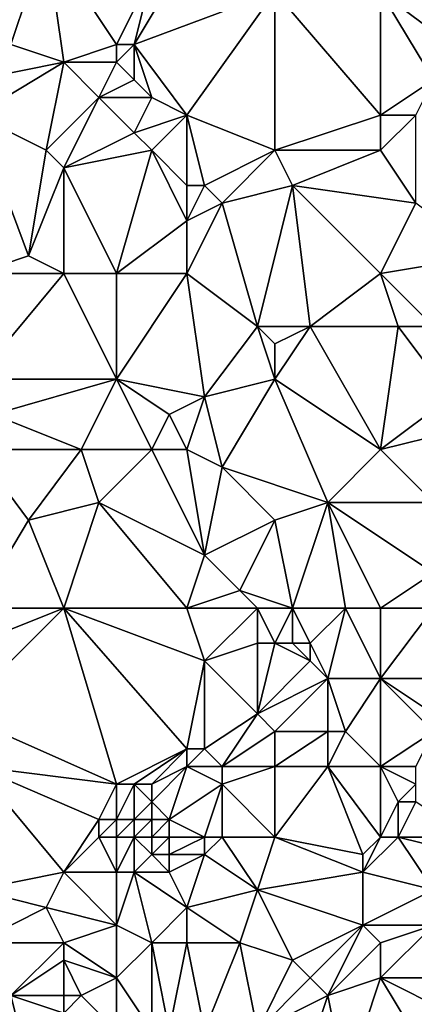
# Model space of a CAD drawing. Units: metres. Extents: x 74375 to 75000, y 343500 to 344000.
# Drawn here: x 74462 to 74485, y 343916 to 343971 of the extents above; entities that cross this region are included whole.
import ezdxf

# ---------------------------------------------------------------- set-up
doc = ezdxf.new("R2010")
doc.units = ezdxf.units.M
doc.layers.add('Terrain', color=15, linetype='Continuous')

msp = doc.modelspace()

# ---------------------------------------------------------------- linework, layer by layer
at = {"layer": 'Terrain'}
for points in [[(74462, 343970, 328.83), (74464, 343976, 329.28), (74460, 343975, 329.44), (74462, 343970, 328.83)], [(74465, 343969, 328.73), (74464, 343976, 329.28), (74462, 343970, 328.83), (74465, 343969, 328.73)], [(74465, 343969, 328.73), (74468, 343970, 328.95), (74464, 343976, 329.28), (74465, 343969, 328.73)], [(74468, 343970, 328.95), (74470, 343974, 328.82), (74464, 343976, 329.28), (74468, 343970, 328.95)], [(74469, 343970, 328.82), (74472, 343975, 328.55), (74470, 343974, 328.82), (74469, 343970, 328.82)], [(74477, 343973, 328.1), (74472, 343975, 328.55), (74469, 343970, 328.82), (74477, 343973, 328.1)], [(74469, 343970, 328.82), (74470, 343974, 328.82), (74468, 343970, 328.95), (74469, 343970, 328.82)], [(74483, 343973, 327.41), (74487, 343970, 326.56), (74490, 343974, 326.47), (74483, 343973, 327.41)], [(74477, 343973, 328.1), (74469, 343970, 328.82), (74472, 343966, 328.18), (74477, 343973, 328.1)], [(74477, 343964, 327.67), (74477, 343973, 328.1), (74472, 343966, 328.18), (74477, 343964, 327.67)], [(74477, 343964, 327.67), (74483, 343966, 326.97), (74477, 343973, 328.1), (74477, 343964, 327.67)], [(74483, 343966, 326.97), (74483, 343973, 327.41), (74477, 343973, 328.1), (74483, 343966, 326.97)], [(74483, 343966, 326.97), (74486, 343968, 326.62), (74483, 343973, 327.41), (74483, 343966, 326.97)], [(74483, 343973, 327.41), (74486, 343968, 326.62), (74487, 343970, 326.56), (74483, 343973, 327.41)], [(74460, 343968, 329.08), (74465, 343969, 328.73), (74462, 343970, 328.83), (74460, 343968, 329.08)], [(74468, 343969, 328.8), (74468, 343970, 328.95), (74465, 343969, 328.73), (74468, 343969, 328.8)], [(74469, 343968, 328.58), (74469, 343970, 328.82), (74468, 343969, 328.8), (74469, 343968, 328.58)], [(74468, 343969, 328.8), (74469, 343970, 328.82), (74468, 343970, 328.95), (74468, 343969, 328.8)], [(74472, 343966, 328.18), (74469, 343970, 328.82), (74470, 343967, 328.42), (74472, 343966, 328.18)], [(74470, 343967, 328.42), (74469, 343970, 328.82), (74469, 343968, 328.58), (74470, 343967, 328.42)], [(74460, 343966, 329.13), (74464, 343964, 328.87), (74465, 343969, 328.73), (74460, 343966, 329.13)], [(74460, 343966, 329.13), (74465, 343969, 328.73), (74460, 343968, 329.08), (74460, 343966, 329.13)], [(74464, 343964, 328.87), (74467, 343967, 328.45), (74465, 343969, 328.73), (74464, 343964, 328.87)], [(74467, 343967, 328.45), (74468, 343969, 328.8), (74465, 343969, 328.73), (74467, 343967, 328.45)], [(74467, 343967, 328.45), (74469, 343968, 328.58), (74468, 343969, 328.8), (74467, 343967, 328.45)], [(74470, 343967, 328.42), (74469, 343968, 328.58), (74467, 343967, 328.45), (74470, 343967, 328.42)], [(74483, 343966, 326.97), (74485, 343966, 326.62), (74486, 343968, 326.62), (74483, 343966, 326.97)], [(74465, 343963, 328.69), (74467, 343967, 328.45), (74464, 343964, 328.87), (74465, 343963, 328.69)], [(74465, 343963, 328.69), (74469, 343965, 328.27), (74467, 343967, 328.45), (74465, 343963, 328.69)], [(74469, 343965, 328.27), (74470, 343967, 328.42), (74467, 343967, 328.45), (74469, 343965, 328.27)], [(74469, 343965, 328.27), (74472, 343966, 328.18), (74470, 343967, 328.42), (74469, 343965, 328.27)], [(74460, 343957, 328.97), (74463, 343958, 328.75), (74460, 343966, 329.13), (74460, 343957, 328.97)], [(74460, 343966, 329.13), (74463, 343958, 328.75), (74464, 343964, 328.87), (74460, 343966, 329.13)], [(74470, 343964, 328.12), (74472, 343966, 328.18), (74469, 343965, 328.27), (74470, 343964, 328.12)], [(74472, 343962, 327.85), (74472, 343966, 328.18), (74470, 343964, 328.12), (74472, 343962, 327.85)], [(74473, 343962, 327.71), (74477, 343964, 327.67), (74472, 343966, 328.18), (74473, 343962, 327.71)], [(74473, 343962, 327.71), (74472, 343966, 328.18), (74472, 343962, 327.85), (74473, 343962, 327.71)], [(74483, 343964, 326.77), (74483, 343966, 326.97), (74477, 343964, 327.67), (74483, 343964, 326.77)], [(74483, 343964, 326.77), (74485, 343961, 326.52), (74485, 343966, 326.62), (74483, 343964, 326.77)], [(74483, 343964, 326.77), (74485, 343966, 326.62), (74483, 343966, 326.97), (74483, 343964, 326.77)], [(74465, 343963, 328.69), (74470, 343964, 328.12), (74469, 343965, 328.27), (74465, 343963, 328.69)], [(74463, 343958, 328.75), (74465, 343963, 328.69), (74464, 343964, 328.87), (74463, 343958, 328.75)], [(74468, 343957, 328.27), (74470, 343964, 328.12), (74465, 343963, 328.69), (74468, 343957, 328.27)], [(74468, 343957, 328.27), (74472, 343960, 327.91), (74470, 343964, 328.12), (74468, 343957, 328.27)], [(74472, 343960, 327.91), (74472, 343962, 327.85), (74470, 343964, 328.12), (74472, 343960, 327.91)], [(74474, 343961, 327.61), (74477, 343964, 327.67), (74473, 343962, 327.71), (74474, 343961, 327.61)], [(74474, 343961, 327.61), (74478, 343962, 327.38), (74477, 343964, 327.67), (74474, 343961, 327.61)], [(74478, 343962, 327.38), (74483, 343964, 326.77), (74477, 343964, 327.67), (74478, 343962, 327.38)], [(74478, 343962, 327.38), (74485, 343961, 326.52), (74483, 343964, 326.77), (74478, 343962, 327.38)], [(74465, 343957, 328.39), (74465, 343963, 328.69), (74463, 343958, 328.75), (74465, 343957, 328.39)], [(74468, 343957, 328.27), (74465, 343963, 328.69), (74465, 343957, 328.39), (74468, 343957, 328.27)], [(74474, 343961, 327.61), (74473, 343962, 327.71), (74472, 343960, 327.91), (74474, 343961, 327.61)], [(74473, 343962, 327.71), (74472, 343962, 327.85), (74472, 343960, 327.91), (74473, 343962, 327.71)], [(74476, 343954, 327.36), (74478, 343962, 327.38), (74474, 343961, 327.61), (74476, 343954, 327.36)], [(74479, 343954, 326.78), (74478, 343962, 327.38), (74476, 343954, 327.36), (74479, 343954, 326.78)], [(74479, 343954, 326.78), (74483, 343957, 326.54), (74478, 343962, 327.38), (74479, 343954, 326.78)], [(74483, 343957, 326.54), (74485, 343961, 326.52), (74478, 343962, 327.38), (74483, 343957, 326.54)], [(74476, 343954, 327.36), (74474, 343961, 327.61), (74472, 343957, 327.76), (74476, 343954, 327.36)], [(74474, 343961, 327.61), (74472, 343960, 327.91), (74472, 343957, 327.76), (74474, 343961, 327.61)], [(74483, 343957, 326.54), (74489, 343958, 325.86), (74485, 343961, 326.52), (74483, 343957, 326.54)], [(74472, 343957, 327.76), (74472, 343960, 327.91), (74468, 343957, 328.27), (74472, 343957, 327.76)], [(74460, 343957, 328.97), (74465, 343957, 328.39), (74463, 343958, 328.75), (74460, 343957, 328.97)], [(74486, 343954, 325.99), (74489, 343958, 325.86), (74483, 343957, 326.54), (74486, 343954, 325.99)], [(74460, 343951, 328.81), (74468, 343951, 328.14), (74465, 343957, 328.39), (74460, 343951, 328.81)], [(74460, 343951, 328.81), (74465, 343957, 328.39), (74460, 343957, 328.97), (74460, 343951, 328.81)], [(74468, 343951, 328.14), (74468, 343957, 328.27), (74465, 343957, 328.39), (74468, 343951, 328.14)], [(74468, 343951, 328.14), (74472, 343957, 327.76), (74468, 343957, 328.27), (74468, 343951, 328.14)], [(74473, 343950, 327.44), (74472, 343957, 327.76), (74468, 343951, 328.14), (74473, 343950, 327.44)], [(74473, 343950, 327.44), (74476, 343954, 327.36), (74472, 343957, 327.76), (74473, 343950, 327.44)], [(74479, 343954, 326.78), (74484, 343954, 326.32), (74483, 343957, 326.54), (74479, 343954, 326.78)], [(74486, 343954, 325.99), (74483, 343957, 326.54), (74484, 343954, 326.32), (74486, 343954, 325.99)], [(74473, 343950, 327.44), (74477, 343951, 326.91), (74476, 343954, 327.36), (74473, 343950, 327.44)], [(74477, 343951, 326.91), (74477, 343953, 327.14), (74476, 343954, 327.36), (74477, 343951, 326.91)], [(74477, 343953, 327.14), (74479, 343954, 326.78), (74476, 343954, 327.36), (74477, 343953, 327.14)], [(74483, 343947, 326.21), (74479, 343954, 326.78), (74477, 343951, 326.91), (74483, 343947, 326.21)], [(74477, 343951, 326.91), (74479, 343954, 326.78), (74477, 343953, 327.14), (74477, 343951, 326.91)], [(74483, 343947, 326.21), (74484, 343954, 326.32), (74479, 343954, 326.78), (74483, 343947, 326.21)], [(74483, 343947, 326.21), (74487, 343950, 325.81), (74484, 343954, 326.32), (74483, 343947, 326.21)], [(74487, 343950, 325.81), (74486, 343954, 325.99), (74484, 343954, 326.32), (74487, 343950, 325.81)], [(74460, 343951, 328.81), (74461, 343949, 328.5), (74468, 343951, 328.14), (74460, 343951, 328.81)], [(74466, 343947, 328.13), (74468, 343951, 328.14), (74461, 343949, 328.5), (74466, 343947, 328.13)], [(74470, 343947, 327.65), (74468, 343951, 328.14), (74466, 343947, 328.13), (74470, 343947, 327.65)], [(74470, 343947, 327.65), (74471, 343949, 327.49), (74468, 343951, 328.14), (74470, 343947, 327.65)], [(74473, 343950, 327.44), (74468, 343951, 328.14), (74471, 343949, 327.49), (74473, 343950, 327.44)], [(74473, 343950, 327.44), (74474, 343946, 327.15), (74477, 343951, 326.91), (74473, 343950, 327.44)], [(74477, 343951, 326.91), (74474, 343946, 327.15), (74480, 343944, 326.53), (74477, 343951, 326.91)], [(74483, 343947, 326.21), (74477, 343951, 326.91), (74480, 343944, 326.53), (74483, 343947, 326.21)], [(74473, 343950, 327.44), (74471, 343949, 327.49), (74472, 343947, 327.31), (74473, 343950, 327.44)], [(74473, 343950, 327.44), (74472, 343947, 327.31), (74474, 343946, 327.15), (74473, 343950, 327.44)], [(74483, 343947, 326.21), (74487, 343948, 325.88), (74487, 343950, 325.81), (74483, 343947, 326.21)], [(74460, 343947, 328.53), (74466, 343947, 328.13), (74461, 343949, 328.5), (74460, 343947, 328.53)], [(74472, 343947, 327.31), (74471, 343949, 327.49), (74470, 343947, 327.65), (74472, 343947, 327.31)], [(74483, 343947, 326.21), (74486, 343944, 325.9), (74487, 343948, 325.88), (74483, 343947, 326.21)], [(74460, 343947, 328.53), (74463, 343943, 328.16), (74466, 343947, 328.13), (74460, 343947, 328.53)], [(74460, 343947, 328.53), (74460, 343938, 328.02), (74463, 343943, 328.16), (74460, 343947, 328.53)], [(74466, 343947, 328.13), (74463, 343943, 328.16), (74467, 343944, 327.72), (74466, 343947, 328.13)], [(74470, 343947, 327.65), (74466, 343947, 328.13), (74467, 343944, 327.72), (74470, 343947, 327.65)], [(74470, 343947, 327.65), (74467, 343944, 327.72), (74473, 343941, 327.18), (74470, 343947, 327.65)], [(74472, 343947, 327.31), (74470, 343947, 327.65), (74473, 343941, 327.18), (74472, 343947, 327.31)], [(74472, 343947, 327.31), (74473, 343941, 327.18), (74474, 343946, 327.15), (74472, 343947, 327.31)], [(74483, 343947, 326.21), (74480, 343944, 326.53), (74486, 343944, 325.9), (74483, 343947, 326.21)], [(74473, 343941, 327.18), (74477, 343943, 326.59), (74474, 343946, 327.15), (74473, 343941, 327.18)], [(74477, 343943, 326.59), (74480, 343944, 326.53), (74474, 343946, 327.15), (74477, 343943, 326.59)], [(74465, 343938, 327.52), (74467, 343944, 327.72), (74463, 343943, 328.16), (74465, 343938, 327.52)], [(74472, 343938, 327.08), (74467, 343944, 327.72), (74465, 343938, 327.52), (74472, 343938, 327.08)], [(74473, 343941, 327.18), (74467, 343944, 327.72), (74472, 343938, 327.08), (74473, 343941, 327.18)], [(74478, 343938, 326.55), (74480, 343944, 326.53), (74477, 343943, 326.59), (74478, 343938, 326.55)], [(74481, 343938, 326.02), (74480, 343944, 326.53), (74478, 343938, 326.55), (74481, 343938, 326.02)], [(74483, 343938, 326), (74480, 343944, 326.53), (74481, 343938, 326.02), (74483, 343938, 326)], [(74483, 343938, 326), (74486, 343940, 326), (74480, 343944, 326.53), (74483, 343938, 326)], [(74480, 343944, 326.53), (74486, 343940, 326), (74486, 343944, 325.9), (74480, 343944, 326.53)], [(74460, 343938, 328.02), (74465, 343938, 327.52), (74463, 343943, 328.16), (74460, 343938, 328.02)], [(74475, 343939, 326.82), (74477, 343943, 326.59), (74473, 343941, 327.18), (74475, 343939, 326.82)], [(74478, 343938, 326.55), (74477, 343943, 326.59), (74475, 343939, 326.82), (74478, 343938, 326.55)], [(74475, 343939, 326.82), (74473, 343941, 327.18), (74472, 343938, 327.08), (74475, 343939, 326.82)], [(74483, 343938, 326), (74486, 343938, 325.84), (74486, 343940, 326), (74483, 343938, 326)], [(74476, 343938, 326.84), (74475, 343939, 326.82), (74472, 343938, 327.08), (74476, 343938, 326.84)], [(74478, 343938, 326.55), (74475, 343939, 326.82), (74476, 343938, 326.84), (74478, 343938, 326.55)], [(74465, 343938, 327.52), (74460, 343936, 328.02), (74459, 343932, 327.81), (74465, 343938, 327.52)], [(74465, 343938, 327.52), (74459, 343932, 327.81), (74468, 343928, 326.89), (74465, 343938, 327.52)], [(74460, 343938, 328.02), (74460, 343936, 328.02), (74465, 343938, 327.52), (74460, 343938, 328.02)], [(74472, 343938, 327.08), (74465, 343938, 327.52), (74473, 343935, 326.62), (74472, 343938, 327.08)], [(74465, 343938, 327.52), (74468, 343928, 326.89), (74472, 343930, 326.52), (74465, 343938, 327.52)], [(74465, 343938, 327.52), (74472, 343930, 326.52), (74473, 343935, 326.62), (74465, 343938, 327.52)], [(74476, 343938, 326.84), (74472, 343938, 327.08), (74473, 343935, 326.62), (74476, 343938, 326.84)], [(74476, 343938, 326.84), (74473, 343935, 326.62), (74476, 343936, 326.66), (74476, 343938, 326.84)], [(74478, 343938, 326.55), (74476, 343938, 326.84), (74477, 343936, 326.46), (74478, 343938, 326.55)], [(74476, 343938, 326.84), (74476, 343936, 326.66), (74477, 343936, 326.46), (74476, 343938, 326.84)], [(74478, 343938, 326.55), (74477, 343936, 326.46), (74478, 343936, 326.19), (74478, 343938, 326.55)], [(74481, 343938, 326.02), (74478, 343938, 326.55), (74479, 343936, 326.05), (74481, 343938, 326.02)], [(74478, 343938, 326.55), (74478, 343936, 326.19), (74479, 343936, 326.05), (74478, 343938, 326.55)], [(74481, 343938, 326.02), (74479, 343936, 326.05), (74480, 343934, 326.07), (74481, 343938, 326.02)], [(74481, 343938, 326.02), (74480, 343934, 326.07), (74483, 343934, 325.98), (74481, 343938, 326.02)], [(74483, 343938, 326), (74481, 343938, 326.02), (74483, 343934, 325.98), (74483, 343938, 326)], [(74483, 343938, 326), (74483, 343934, 325.98), (74486, 343938, 325.84), (74483, 343938, 326)], [(74486, 343938, 325.84), (74483, 343934, 325.98), (74486, 343934, 325.74), (74486, 343938, 325.84)], [(74476, 343932, 326.18), (74476, 343936, 326.66), (74473, 343935, 326.62), (74476, 343932, 326.18)], [(74476, 343932, 326.18), (74477, 343936, 326.46), (74476, 343936, 326.66), (74476, 343932, 326.18)], [(74476, 343932, 326.18), (74479, 343935, 326.06), (74477, 343936, 326.46), (74476, 343932, 326.18)], [(74479, 343935, 326.06), (74478, 343936, 326.19), (74477, 343936, 326.46), (74479, 343935, 326.06)], [(74479, 343935, 326.06), (74479, 343936, 326.05), (74478, 343936, 326.19), (74479, 343935, 326.06)], [(74480, 343934, 326.07), (74479, 343936, 326.05), (74479, 343935, 326.06), (74480, 343934, 326.07)], [(74473, 343930, 326.35), (74473, 343935, 326.62), (74472, 343930, 326.52), (74473, 343930, 326.35)], [(74473, 343930, 326.35), (74476, 343932, 326.18), (74473, 343935, 326.62), (74473, 343930, 326.35)], [(74476, 343932, 326.18), (74480, 343934, 326.07), (74479, 343935, 326.06), (74476, 343932, 326.18)], [(74477, 343931, 326.13), (74480, 343934, 326.07), (74476, 343932, 326.18), (74477, 343931, 326.13)], [(74480, 343931, 326.03), (74480, 343934, 326.07), (74477, 343931, 326.13), (74480, 343931, 326.03)], [(74481, 343931, 325.82), (74483, 343934, 325.98), (74480, 343934, 326.07), (74481, 343931, 325.82)], [(74481, 343931, 325.82), (74480, 343934, 326.07), (74480, 343931, 326.03), (74481, 343931, 325.82)], [(74483, 343929, 325.66), (74483, 343934, 325.98), (74481, 343931, 325.82), (74483, 343929, 325.66)], [(74483, 343929, 325.66), (74486, 343931, 325.51), (74483, 343934, 325.98), (74483, 343929, 325.66)], [(74483, 343934, 325.98), (74486, 343931, 325.51), (74486, 343932, 325.51), (74483, 343934, 325.98)], [(74483, 343934, 325.98), (74486, 343932, 325.51), (74486, 343934, 325.74), (74483, 343934, 325.98)], [(74460, 343929, 327.67), (74468, 343928, 326.89), (74459, 343932, 327.81), (74460, 343929, 327.67)], [(74474, 343929, 326.28), (74476, 343932, 326.18), (74473, 343930, 326.35), (74474, 343929, 326.28)], [(74474, 343929, 326.28), (74477, 343931, 326.13), (74476, 343932, 326.18), (74474, 343929, 326.28)], [(74477, 343929, 326.09), (74477, 343931, 326.13), (74474, 343929, 326.28), (74477, 343929, 326.09)], [(74480, 343929, 326.03), (74480, 343931, 326.03), (74477, 343929, 326.09), (74480, 343929, 326.03)], [(74477, 343929, 326.09), (74480, 343931, 326.03), (74477, 343931, 326.13), (74477, 343929, 326.09)], [(74483, 343929, 325.66), (74481, 343931, 325.82), (74480, 343929, 326.03), (74483, 343929, 325.66)], [(74480, 343929, 326.03), (74481, 343931, 325.82), (74480, 343931, 326.03), (74480, 343929, 326.03)], [(74483, 343929, 325.66), (74485, 343929, 325.53), (74486, 343931, 325.51), (74483, 343929, 325.66)], [(74469, 343928, 326.92), (74472, 343930, 326.52), (74468, 343928, 326.89), (74469, 343928, 326.92)], [(74470, 343928, 326.97), (74472, 343930, 326.52), (74469, 343928, 326.92), (74470, 343928, 326.97)], [(74470, 343928, 326.97), (74472, 343929, 326.6), (74472, 343930, 326.52), (74470, 343928, 326.97)], [(74474, 343929, 326.28), (74473, 343930, 326.35), (74472, 343929, 326.6), (74474, 343929, 326.28)], [(74473, 343930, 326.35), (74472, 343930, 326.52), (74472, 343929, 326.6), (74473, 343930, 326.35)], [(74460, 343922, 327.43), (74465, 343923, 327.2), (74460, 343929, 327.67), (74460, 343922, 327.43)], [(74460, 343929, 327.67), (74465, 343923, 327.2), (74467, 343926, 326.96), (74460, 343929, 327.67)], [(74460, 343929, 327.67), (74467, 343926, 326.96), (74468, 343928, 326.89), (74460, 343929, 327.67)], [(74471, 343926, 327.27), (74472, 343929, 326.6), (74470, 343927, 327.24), (74471, 343926, 327.27)], [(74470, 343927, 327.24), (74472, 343929, 326.6), (74470, 343928, 326.97), (74470, 343927, 327.24)], [(74474, 343928, 326.38), (74472, 343929, 326.6), (74471, 343926, 327.27), (74474, 343928, 326.38)], [(74474, 343928, 326.38), (74474, 343929, 326.28), (74472, 343929, 326.6), (74474, 343928, 326.38)], [(74477, 343925, 326.39), (74477, 343929, 326.09), (74474, 343928, 326.38), (74477, 343925, 326.39)], [(74474, 343928, 326.38), (74477, 343929, 326.09), (74474, 343929, 326.28), (74474, 343928, 326.38)], [(74482, 343924, 326.01), (74480, 343929, 326.03), (74477, 343925, 326.39), (74482, 343924, 326.01)], [(74477, 343925, 326.39), (74480, 343929, 326.03), (74477, 343929, 326.09), (74477, 343925, 326.39)], [(74482, 343924, 326.01), (74483, 343925, 325.84), (74480, 343929, 326.03), (74482, 343924, 326.01)], [(74483, 343925, 325.84), (74483, 343929, 325.66), (74480, 343929, 326.03), (74483, 343925, 325.84)], [(74483, 343925, 325.84), (74484, 343927, 325.56), (74483, 343929, 325.66), (74483, 343925, 325.84)], [(74483, 343929, 325.66), (74484, 343927, 325.56), (74485, 343928, 325.55), (74483, 343929, 325.66)], [(74483, 343929, 325.66), (74485, 343928, 325.55), (74485, 343929, 325.53), (74483, 343929, 325.66)], [(74468, 343926, 327.06), (74468, 343928, 326.89), (74467, 343926, 326.96), (74468, 343926, 327.06)], [(74469, 343926, 327.33), (74469, 343928, 326.92), (74468, 343926, 327.06), (74469, 343926, 327.33)], [(74468, 343926, 327.06), (74469, 343928, 326.92), (74468, 343928, 326.89), (74468, 343926, 327.06)], [(74469, 343926, 327.33), (74470, 343927, 327.24), (74469, 343928, 326.92), (74469, 343926, 327.33)], [(74470, 343927, 327.24), (74470, 343928, 326.97), (74469, 343928, 326.92), (74470, 343927, 327.24)], [(74473, 343925, 326.82), (74474, 343928, 326.38), (74471, 343926, 327.27), (74473, 343925, 326.82)], [(74474, 343925, 326.69), (74474, 343928, 326.38), (74473, 343925, 326.82), (74474, 343925, 326.69)], [(74477, 343925, 326.39), (74474, 343928, 326.38), (74474, 343925, 326.69), (74477, 343925, 326.39)], [(74485, 343927, 325.6), (74485, 343928, 325.55), (74484, 343927, 325.56), (74485, 343927, 325.6)], [(74470, 343926, 327.45), (74470, 343927, 327.24), (74469, 343926, 327.33), (74470, 343926, 327.45)], [(74471, 343926, 327.27), (74470, 343927, 327.24), (74470, 343926, 327.45), (74471, 343926, 327.27)], [(74483, 343925, 325.84), (74484, 343925, 325.71), (74484, 343927, 325.56), (74483, 343925, 325.84)], [(74488, 343925, 325.81), (74485, 343927, 325.6), (74484, 343925, 325.71), (74488, 343925, 325.81)], [(74484, 343925, 325.71), (74485, 343927, 325.6), (74484, 343927, 325.56), (74484, 343925, 325.71)], [(74465, 343923, 327.2), (74467, 343925, 326.92), (74467, 343926, 326.96), (74465, 343923, 327.2)], [(74468, 343925, 326.95), (74468, 343926, 327.06), (74467, 343925, 326.92), (74468, 343925, 326.95)], [(74467, 343925, 326.92), (74468, 343926, 327.06), (74467, 343926, 326.96), (74467, 343925, 326.92)], [(74469, 343925, 327.19), (74469, 343926, 327.33), (74468, 343925, 326.95), (74469, 343925, 327.19)], [(74468, 343925, 326.95), (74469, 343926, 327.33), (74468, 343926, 327.06), (74468, 343925, 326.95)], [(74470, 343925, 327.38), (74470, 343926, 327.45), (74469, 343925, 327.19), (74470, 343925, 327.38)], [(74469, 343925, 327.19), (74470, 343926, 327.45), (74469, 343926, 327.33), (74469, 343925, 327.19)], [(74471, 343925, 327.27), (74471, 343926, 327.27), (74470, 343925, 327.38), (74471, 343925, 327.27)], [(74470, 343925, 327.38), (74471, 343926, 327.27), (74470, 343926, 327.45), (74470, 343925, 327.38)], [(74473, 343925, 326.82), (74471, 343926, 327.27), (74471, 343925, 327.27), (74473, 343925, 326.82)], [(74468, 343923, 326.76), (74467, 343925, 326.92), (74465, 343923, 327.2), (74468, 343923, 326.76)], [(74468, 343923, 326.76), (74468, 343925, 326.95), (74467, 343925, 326.92), (74468, 343923, 326.76)], [(74469, 343923, 326.77), (74469, 343925, 327.19), (74468, 343923, 326.76), (74469, 343923, 326.77)], [(74468, 343923, 326.76), (74469, 343925, 327.19), (74468, 343925, 326.95), (74468, 343923, 326.76)], [(74469, 343923, 326.77), (74470, 343924, 327.13), (74469, 343925, 327.19), (74469, 343923, 326.77)], [(74470, 343924, 327.13), (74470, 343925, 327.38), (74469, 343925, 327.19), (74470, 343924, 327.13)], [(74471, 343924, 327.11), (74471, 343925, 327.27), (74470, 343924, 327.13), (74471, 343924, 327.11)], [(74470, 343924, 327.13), (74471, 343925, 327.27), (74470, 343925, 327.38), (74470, 343924, 327.13)], [(74473, 343924, 326.65), (74473, 343925, 326.82), (74471, 343924, 327.11), (74473, 343924, 326.65)], [(74473, 343925, 326.82), (74471, 343925, 327.27), (74471, 343924, 327.11), (74473, 343925, 326.82)], [(74476, 343922, 326.43), (74474, 343925, 326.69), (74473, 343924, 326.65), (74476, 343922, 326.43)], [(74473, 343924, 326.65), (74474, 343925, 326.69), (74473, 343925, 326.82), (74473, 343924, 326.65)], [(74476, 343922, 326.43), (74477, 343925, 326.39), (74474, 343925, 326.69), (74476, 343922, 326.43)], [(74476, 343922, 326.43), (74482, 343923, 325.92), (74477, 343925, 326.39), (74476, 343922, 326.43)], [(74482, 343923, 325.92), (74482, 343924, 326.01), (74477, 343925, 326.39), (74482, 343923, 325.92)], [(74482, 343923, 325.92), (74486, 343922, 325.88), (74484, 343925, 325.71), (74482, 343923, 325.92)], [(74482, 343923, 325.92), (74484, 343925, 325.71), (74483, 343925, 325.84), (74482, 343923, 325.92)], [(74482, 343923, 325.92), (74483, 343925, 325.84), (74482, 343924, 326.01), (74482, 343923, 325.92)], [(74486, 343922, 325.88), (74488, 343924, 325.79), (74484, 343925, 325.71), (74486, 343922, 325.88)], [(74488, 343924, 325.79), (74488, 343925, 325.81), (74484, 343925, 325.71), (74488, 343924, 325.79)], [(74471, 343923, 326.93), (74470, 343924, 327.13), (74469, 343923, 326.77), (74471, 343923, 326.93)], [(74471, 343923, 326.93), (74471, 343924, 327.11), (74470, 343924, 327.13), (74471, 343923, 326.93)], [(74473, 343924, 326.65), (74471, 343924, 327.11), (74471, 343923, 326.93), (74473, 343924, 326.65)], [(74473, 343924, 326.65), (74471, 343923, 326.93), (74472, 343921, 326.43), (74473, 343924, 326.65)], [(74476, 343922, 326.43), (74473, 343924, 326.65), (74472, 343921, 326.43), (74476, 343922, 326.43)], [(74460, 343922, 327.43), (74464, 343921, 327.19), (74465, 343923, 327.2), (74460, 343922, 327.43)], [(74468, 343920, 326.72), (74465, 343923, 327.2), (74464, 343921, 327.19), (74468, 343920, 326.72)], [(74468, 343920, 326.72), (74468, 343923, 326.76), (74465, 343923, 327.2), (74468, 343920, 326.72)], [(74470, 343919, 326.53), (74469, 343923, 326.77), (74468, 343920, 326.72), (74470, 343919, 326.53)], [(74468, 343920, 326.72), (74469, 343923, 326.77), (74468, 343923, 326.76), (74468, 343920, 326.72)], [(74470, 343919, 326.53), (74472, 343921, 326.43), (74469, 343923, 326.77), (74470, 343919, 326.53)], [(74472, 343921, 326.43), (74471, 343923, 326.93), (74469, 343923, 326.77), (74472, 343921, 326.43)], [(74482, 343920, 325.79), (74482, 343923, 325.92), (74476, 343922, 326.43), (74482, 343920, 325.79)], [(74482, 343920, 325.79), (74486, 343922, 325.88), (74482, 343923, 325.92), (74482, 343920, 325.79)], [(74460, 343919, 327.53), (74464, 343921, 327.19), (74460, 343922, 327.43), (74460, 343919, 327.53)], [(74475, 343919, 326.42), (74476, 343922, 326.43), (74472, 343921, 326.43), (74475, 343919, 326.42)], [(74475, 343919, 326.42), (74478, 343918, 326.14), (74476, 343922, 326.43), (74475, 343919, 326.42)], [(74482, 343920, 325.79), (74476, 343922, 326.43), (74478, 343918, 326.14), (74482, 343920, 325.79)], [(74482, 343920, 325.79), (74486, 343920, 325.87), (74486, 343922, 325.88), (74482, 343920, 325.79)], [(74460, 343919, 327.53), (74465, 343919, 327.13), (74464, 343921, 327.19), (74460, 343919, 327.53)], [(74465, 343919, 327.13), (74468, 343920, 326.72), (74464, 343921, 327.19), (74465, 343919, 327.13)], [(74472, 343919, 326.45), (74472, 343921, 326.43), (74470, 343919, 326.53), (74472, 343919, 326.45)], [(74475, 343919, 326.42), (74472, 343921, 326.43), (74472, 343919, 326.45), (74475, 343919, 326.42)], [(74465, 343919, 327.13), (74468, 343917, 326.67), (74468, 343920, 326.72), (74465, 343919, 327.13)], [(74470, 343919, 326.53), (74468, 343920, 326.72), (74468, 343917, 326.67), (74470, 343919, 326.53)], [(74482, 343920, 325.79), (74478, 343918, 326.14), (74479, 343917, 326.18), (74482, 343920, 325.79)], [(74482, 343920, 325.79), (74479, 343917, 326.18), (74480, 343916, 325.98), (74482, 343920, 325.79)], [(74483, 343919, 325.88), (74482, 343920, 325.79), (74480, 343916, 325.98), (74483, 343919, 325.88)], [(74483, 343919, 325.88), (74486, 343920, 325.87), (74482, 343920, 325.79), (74483, 343919, 325.88)], [(74483, 343919, 325.88), (74483, 343917, 326.01), (74486, 343920, 325.87), (74483, 343919, 325.88)], [(74486, 343920, 325.87), (74483, 343917, 326.01), (74487, 343917, 325.66), (74486, 343920, 325.87)], [(74460, 343919, 327.53), (74462, 343916, 327.26), (74465, 343919, 327.13), (74460, 343919, 327.53)], [(74465, 343919, 327.13), (74462, 343916, 327.26), (74465, 343918, 327.06), (74465, 343919, 327.13)], [(74465, 343919, 327.13), (74465, 343918, 327.06), (74468, 343917, 326.67), (74465, 343919, 327.13)], [(74470, 343919, 326.53), (74468, 343917, 326.67), (74470, 343914, 326.68), (74470, 343919, 326.53)], [(74472, 343919, 326.45), (74470, 343919, 326.53), (74471, 343914, 326.67), (74472, 343919, 326.45)], [(74470, 343919, 326.53), (74470, 343914, 326.68), (74471, 343914, 326.67), (74470, 343919, 326.53)], [(74472, 343919, 326.45), (74471, 343914, 326.67), (74473, 343914, 326.48), (74472, 343919, 326.45)], [(74475, 343919, 326.42), (74472, 343919, 326.45), (74473, 343914, 326.48), (74475, 343919, 326.42)], [(74475, 343919, 326.42), (74473, 343914, 326.48), (74476, 343914, 326.05), (74475, 343919, 326.42)], [(74475, 343919, 326.42), (74476, 343914, 326.05), (74478, 343918, 326.14), (74475, 343919, 326.42)], [(74483, 343919, 325.88), (74480, 343916, 325.98), (74483, 343917, 326.01), (74483, 343919, 325.88)], [(74465, 343916, 327.27), (74465, 343918, 327.06), (74462, 343916, 327.26), (74465, 343916, 327.27)], [(74466, 343916, 327.13), (74468, 343917, 326.67), (74465, 343918, 327.06), (74466, 343916, 327.13)], [(74466, 343916, 327.13), (74465, 343918, 327.06), (74465, 343916, 327.27), (74466, 343916, 327.13)], [(74476, 343914, 326.05), (74479, 343917, 326.18), (74478, 343918, 326.14), (74476, 343914, 326.05)], [(74468, 343914, 326.62), (74468, 343917, 326.67), (74466, 343916, 327.13), (74468, 343914, 326.62)], [(74470, 343914, 326.68), (74468, 343917, 326.67), (74468, 343914, 326.62), (74470, 343914, 326.68)], [(74476, 343914, 326.05), (74480, 343916, 325.98), (74479, 343917, 326.18), (74476, 343914, 326.05)], [(74481, 343911, 326.08), (74483, 343917, 326.01), (74480, 343916, 325.98), (74481, 343911, 326.08)], [(74481, 343911, 326.08), (74486, 343912, 325.74), (74483, 343917, 326.01), (74481, 343911, 326.08)], [(74483, 343917, 326.01), (74486, 343912, 325.74), (74487, 343915, 325.73), (74483, 343917, 326.01)], [(74483, 343917, 326.01), (74487, 343915, 325.73), (74487, 343917, 325.66), (74483, 343917, 326.01)], [(74460, 343913, 327.28), (74463, 343912, 327.24), (74462, 343916, 327.26), (74460, 343913, 327.28)], [(74463, 343912, 327.24), (74465, 343915, 327.16), (74462, 343916, 327.26), (74463, 343912, 327.24)], [(74465, 343915, 327.16), (74465, 343916, 327.27), (74462, 343916, 327.26), (74465, 343915, 327.16)], [(74468, 343914, 326.62), (74466, 343916, 327.13), (74465, 343915, 327.16), (74468, 343914, 326.62)], [(74465, 343915, 327.16), (74466, 343916, 327.13), (74465, 343916, 327.27), (74465, 343915, 327.16)], [(74479, 343913, 325.85), (74480, 343916, 325.98), (74476, 343914, 326.05), (74479, 343913, 325.85)], [(74481, 343911, 326.08), (74480, 343916, 325.98), (74479, 343913, 325.85), (74481, 343911, 326.08)]]:
    msp.add_3dface(points, dxfattribs=at)

doc.saveas('drawing.dxf')
